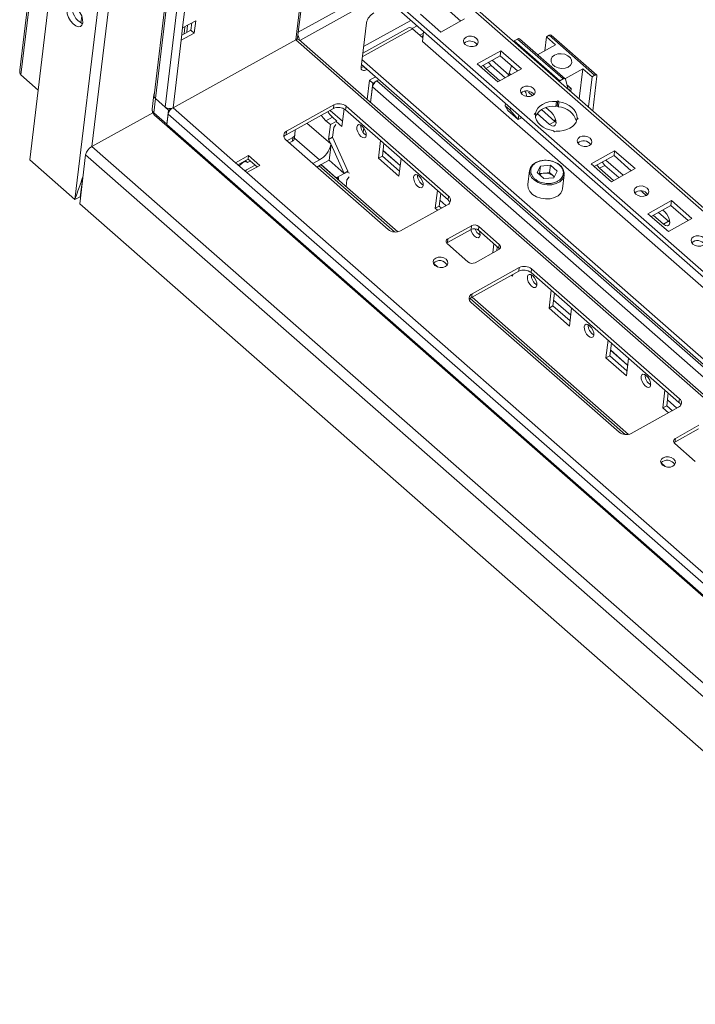
# Model space of a CAD drawing. Units: millimetres. Extents: x -8 to 11573, y 13 to 11640.
# Drawn here: x 7813 to 8007, y 8178 to 8461 of the extents above; entities that cross this region are included whole.
import ezdxf

# ---------------------------------------------------------------- set-up
doc = ezdxf.new("R2010")
doc.units = ezdxf.units.MM

msp = doc.modelspace()

# ---------------------------------------------------------------- linework, layer by layer
at = {"color": 7, "linetype": 'Continuous', "lineweight": 15}
for p, q in [((7962.66, 9684.18), (7813.22, 8446.35)), ((7813.53, 8444.94), (7963.11, 9683.87)), ((7816.07, 8420.58), (7966.06, 9663.03)), ((7979.05, 9651.63), (7829.06, 8409.18)), ((7994.57, 9621.96), (7851.76, 8439.06)), ((7859.97, 8458.43), (7999.32, 9612.64)), ((7892.97, 8455.72), (8030.01, 9590.86)), ((8110.02, 8318.56), (7932.32, 8474.44)), ((7918.96, 8466.27), (8107.85, 8300.57)), ((8108.02, 8301.99), (7919.13, 8467.68)), ((7934.8, 8464.76), (7939.75, 8460.42)), ((7863.73, 8460.51), (7859.97, 8458.43)), ((7862.33, 8457.84), (7862.57, 8459.87)), ((7863.31, 8456.98), (7863.73, 8460.51)), ((7911.17, 8447.23), (7912.7, 8459.94)), ((7934.07, 8457.27), (7928.2, 8462.42)), ((7940.85, 8461.02), (7934.07, 8457.27)), ((7859.55, 8454.9), (7859.97, 8458.43)), ((7859.73, 8456.4), (7862.33, 8457.84)), ((7860.62, 8458.79), (7860.37, 8456.76)), ((7861.13, 8457.18), (7861.37, 8459.2)), ((7863.31, 8456.98), (7862.33, 8457.84)), ((7924.81, 8458.48), (7911.64, 8451.19)), ((7928.91, 8455.56), (7925.96, 8458.14)), ((7929.12, 8457.35), (7928.79, 8454.59)), ((7892.43, 8454.99), (7857.2, 8435.49)), ((7857.2, 8435.49), (7859.55, 8454.9)), ((7859.55, 8454.9), (7863.31, 8456.98)), ((8104.17, 8270.13), (7893.3, 8455.11)), ((7928.03, 8456.32), (7929.07, 8456.9)), ((7928.75, 8456.14), (7928.7, 8455.74)), ((7928.99, 8456.28), (7928.75, 8456.14)), ((7928.75, 8456.14), (7928.96, 8455.96)), ((7928.79, 8454.59), (7928.78, 8454.58)), ((7928.78, 8454.58), (7928.78, 8454.58)), ((7955.09, 8454.47), (7955.12, 8454.72)), ((7955.12, 8454.72), (7956.08, 8455.25)), ((7955.12, 8454.72), (7968.18, 8443.26)), ((7956.08, 8455.25), (7969.14, 8443.8)), ((7969.71, 8443.84), (7956.66, 8455.3)), ((7963.91, 8451.9), (7964.39, 8455.9)), ((7964.39, 8455.9), (7965.14, 8456.32)), ((7964.39, 8455.9), (7967, 8453.61)), ((7965.14, 8456.32), (7978.2, 8444.86)), ((7978.78, 8444.91), (7965.72, 8456.36)), ((7944.52, 8448.11), (7951.29, 8451.86)), ((7951.12, 8450.44), (7951.29, 8451.86)), ((7951.29, 8451.86), (7957.17, 8446.7)), ((7967, 8453.61), (7961.84, 8450.75)), ((7911.42, 8449.35), (8105.28, 8279.3)), ((7945.44, 8447.3), (7951.12, 8450.44)), ((7948.78, 8449.15), (7953.62, 8444.9)), ((7951.12, 8450.44), (7956.07, 8446.1)), ((8105.11, 8277.89), (7911.25, 8447.94)), ((7911.86, 8447.36), (7911.89, 8447.38)), ((7911.86, 8447.36), (7912.83, 8446.51)), ((7912.87, 8446.52), (7912.83, 8446.51)), ((7950.39, 8442.95), (7944.52, 8448.11)), ((7948.49, 8447.65), (7946.98, 8446.82)), ((7951.01, 8443.29), (7946.98, 8446.82)), ((7948.49, 8447.65), (7952.51, 8444.12)), ((7957.17, 8446.7), (7950.39, 8442.95)), ((7953.69, 8445.46), (7954.36, 8447.61)), ((7974.84, 8446.74), (7969.67, 8443.88)), ((7973.79, 8438.06), (7974.84, 8446.74)), ((7974.84, 8446.74), (7977.45, 8444.45)), ((7813.53, 8444.94), (7818.48, 8440.6)), ((7912.92, 8437.9), (7913.59, 8443.49)), ((7913.59, 8443.49), (7915.27, 8444.42)), ((7914.57, 8442.63), (7913.59, 8443.49)), ((7914.57, 8442.63), (7916.25, 8443.56)), ((7915.71, 8443.26), (7916.25, 8443.56)), ((7953.62, 8444.91), (7953.28, 8444.72)), ((7953.6, 8444.73), (7953.69, 8445.46)), ((7954.17, 8445.04), (7953.69, 8445.46)), ((7968.18, 8443.26), (7968.14, 8443.01)), ((7968.18, 8443.26), (7969.14, 8443.8)), ((7969.79, 8443.71), (7970.64, 8440.83)), ((7976.4, 8435.77), (7977.45, 8444.45)), ((7978.2, 8444.86), (7977.45, 8444.45)), ((7978.87, 8444.57), (7977.67, 8434.66)), ((7913.9, 8437.04), (7914.57, 8442.63)), ((7914.44, 8441.57), (7913.9, 8437.04)), ((7971.43, 8441.11), (7970.25, 8442.14)), ((7971.43, 8441.11), (7970.74, 8440.73)), ((7971.43, 8441.11), (7971.32, 8440.23)), ((7851.71, 8439.23), (7851.22, 8435.17)), ((7851.7, 8434.1), (7852.19, 8438.16)), ((7854.95, 8435.74), (7852.15, 8438.2)), ((7852.19, 8438.16), (7855.95, 8434.86)), ((7912.81, 8437.99), (7912.94, 8438.06)), ((7959.25, 8439.97), (7960.34, 8439)), ((7967.21, 8437.32), (7967.04, 8435.91)), ((7967.21, 8437.32), (7967.61, 8437.54)), ((7967.44, 8436.13), (7967.61, 8437.54)), ((7967.61, 8437.54), (7967.96, 8437.24)), ((7855.46, 8430.81), (7855.95, 8434.86)), ((7855.95, 8434.86), (7856.78, 8435.33)), ((7903.23, 8435.3), (7889.68, 8427.8)), ((7889.81, 8428.86), (7903.35, 8436.36)), ((7902.3, 8434.79), (7905.87, 8431.65)), ((7903.35, 8436.36), (7903.23, 8435.3)), ((7906.3, 8435.22), (7905.69, 8430.19)), ((7906.87, 8435.97), (7906.74, 8434.91)), ((7936.12, 8409.14), (7906.74, 8434.91)), ((7906.87, 8435.97), (7936.25, 8410.2)), ((7952.56, 8436.11), (7952.63, 8436.73)), ((7952.56, 8436.11), (7953.97, 8434.87)), ((7953.31, 8434.76), (7952.56, 8436.11)), ((7953.31, 8434.76), (7953.33, 8434.74)), ((7953.33, 8434.74), (7956.26, 8432.17)), ((7954.05, 8435.49), (7953.97, 8434.87)), ((7953.97, 8434.87), (7956.25, 8432.19)), ((7962.9, 8435.01), (7966.77, 8431.62)), ((7964.23, 8435.6), (7965.69, 8434.31)), ((7967.44, 8436.13), (7967.04, 8435.91)), ((7967.79, 8435.82), (7967.44, 8436.13)), ((7967.79, 8435.82), (7967.96, 8437.24)), ((7833.88, 8424.38), (7851.43, 8434.1)), ((7851.46, 8433.96), (7851.9, 8433.44)), ((7855.46, 8430.81), (7851.7, 8434.1)), ((7851.89, 8433.43), (7855.53, 8430.24)), ((7855.81, 8433.73), (7855.44, 8430.7)), ((7902.94, 8432.88), (7901.06, 8431.83)), ((7902.37, 8430.69), (7901.06, 8431.83)), ((7904.25, 8431.73), (7902.37, 8430.69)), ((7904.25, 8431.73), (7902.94, 8432.88)), ((7905.69, 8430.19), (7904.06, 8431.62)), ((7904.25, 8431.73), (7904.25, 8431.73)), ((7956.25, 8432.19), (7956.4, 8433.43)), ((7956.26, 8432.17), (7956.25, 8432.19)), ((7957, 8432.57), (7956.26, 8432.17)), ((7957, 8432.57), (7957.03, 8432.87)), ((7960.84, 8433.79), (7961.24, 8434.01)), ((7961.18, 8433.48), (7960.84, 8433.79)), ((7961.17, 8433.49), (7961.24, 8434.01)), ((7965.26, 8430.78), (7961.67, 8433.93)), ((7965.26, 8430.78), (7966.77, 8431.62)), ((7966.88, 8432.54), (7966.77, 8431.62)), ((7966.77, 8431.62), (7967.12, 8431.35)), ((7973.14, 8432.69), (7973.06, 8432.05)), ((7973.49, 8432.39), (7973.09, 8432.16)), ((7973.14, 8432.69), (7973.49, 8432.39)), ((7855.59, 8430.16), (8097.84, 8217.66)), ((7889.81, 8428.86), (7889.68, 8427.8)), ((7892.24, 8429.22), (7892.13, 8427.76)), ((7902.37, 8430.69), (7901.86, 8426.45)), ((7902.98, 8427.08), (7903.32, 8429.9)), ((7903.32, 8429.9), (7903.95, 8430.74)), ((7911.78, 8428.45), (7911.94, 8429.77)), ((7966.71, 8428.63), (7966.37, 8428.94)), ((7967.11, 8428.86), (7966.71, 8428.63)), ((7918.93, 8400.61), (7889.56, 8426.38)), ((7891.62, 8427.04), (7889.89, 8426.09)), ((7890.58, 8425.48), (7891.49, 8425.99)), ((7891.49, 8425.99), (7891.62, 8427.04)), ((7892, 8426.67), (7892.13, 8427.72)), ((7902.98, 8427.08), (7901.86, 8426.45)), ((7901.86, 8426.45), (7902.45, 8425.15)), ((7907.4, 8417.35), (7902.98, 8427.08)), ((7916.14, 8421.03), (7916.75, 8426.13)), ((7902, 8420.47), (7902.54, 8424.95)), ((7902.54, 8424.94), (7902.54, 8424.95)), ((7902.54, 8424.95), (7906.28, 8416.72)), ((7917.71, 8425.29), (7917.27, 8421.65)), ((7977.16, 8419.47), (7983.93, 8423.22)), ((7983.76, 8421.81), (7983.93, 8423.22)), ((7983.93, 8423.22), (7989.81, 8418.07)), ((7829.06, 8409.18), (7816.07, 8420.58)), ((7832.12, 8422.03), (7830.43, 8407.98)), ((7832.12, 8422.03), (8093.91, 8192.38)), ((7875.1, 8419.78), (7878.87, 8421.87)), ((7878.74, 8420.81), (7875.79, 8419.18)), ((7878.55, 8419.81), (7877.93, 8420.36)), ((7878.87, 8421.87), (7878.74, 8420.81)), ((7881.31, 8418.55), (7878.74, 8420.81)), ((7878.87, 8421.87), (7882.13, 8419)), ((7899.2, 8420.57), (7897.35, 8419.54)), ((7899.74, 8419.22), (7902, 8420.47)), ((7902, 8420.47), (7906.28, 8416.72)), ((7917.27, 8421.65), (7916.14, 8421.03)), ((7922.01, 8415.87), (7916.14, 8421.03)), ((7917.27, 8421.65), (7922.19, 8417.34)), ((7922.63, 8420.97), (7922.01, 8415.87)), ((7978.08, 8418.66), (7983.76, 8421.81)), ((7981.42, 8420.51), (7986.37, 8416.17)), ((7983.76, 8421.81), (7988.72, 8417.46)), ((7878.37, 8416.92), (7875.1, 8419.78)), ((7877.13, 8419.69), (7876.16, 8418.86)), ((7876.97, 8419.83), (7877.13, 8419.69)), ((7877.89, 8420.1), (7877.13, 8419.69)), ((7877.72, 8420.25), (7877.89, 8420.1)), ((7878.55, 8419.81), (7877.89, 8420.1)), ((7878.3, 8417.69), (7880.74, 8419.05)), ((7882.13, 8419), (7878.37, 8416.92)), ((7879.36, 8420.26), (7878.55, 8419.81)), ((7898.51, 8418.53), (7899.74, 8419.22)), ((7921.67, 8399.95), (7899.72, 8419.2)), ((7899.74, 8419.22), (7904.02, 8415.47)), ((7959.54, 8417.53), (7959.06, 8413.5)), ((7961.66, 8416.92), (7962.62, 8418.82)), ((7962.62, 8418.82), (7962.36, 8416.7)), ((7962.62, 8418.82), (7965.49, 8419.04)), ((7965.49, 8419.04), (7965.23, 8416.92)), ((7965.49, 8419.04), (7967.41, 8417.36)), ((7983.03, 8414.32), (7977.16, 8419.47)), ((7981.13, 8419.02), (7979.63, 8418.18)), ((7983.65, 8414.66), (7979.63, 8418.18)), ((7981.13, 8419.02), (7985.15, 8415.49)), ((7989.81, 8418.07), (7983.03, 8414.32)), ((7831.28, 8415.49), (7830.56, 8410.02)), ((8087.93, 8233.09), (7878.37, 8416.92)), ((7906.28, 8416.72), (7904.02, 8415.47)), ((7904.68, 8415.18), (7904.65, 8414.88)), ((7906.28, 8416.72), (7907.4, 8417.35)), ((7906.28, 8416.72), (7906.28, 8416.72)), ((7906.87, 8412.93), (7907.11, 8414.87)), ((7907.11, 8414.87), (7907.73, 8415.71)), ((7907.36, 8416.99), (7907.4, 8417.35)), ((7907.86, 8416.77), (7907.36, 8416.99)), ((7963.58, 8415.24), (7961.66, 8416.92)), ((7962.36, 8416.7), (7962.22, 8416.43)), ((7963.8, 8416.81), (7962.36, 8416.7)), ((7966.45, 8415.46), (7963.58, 8415.24)), ((7965.23, 8416.92), (7963.8, 8416.81)), ((7966.19, 8416.08), (7965.23, 8416.92)), ((7966.59, 8415.73), (7966.19, 8416.08)), ((7967.41, 8417.36), (7966.45, 8415.46)), ((7968.99, 8412.3), (7969.47, 8416.33)), ((7830.56, 8410.02), (7829.06, 8409.18)), ((7932.46, 8406.71), (7933.07, 8411.81)), ((7934.03, 8410.97), (7933.59, 8407.34)), ((7936.25, 8410.2), (7936.12, 8409.14)), ((7991.68, 8411.68), (7991.8, 8411.41)), ((7991.8, 8411.41), (7992.98, 8410.37)), ((7830.43, 8407.98), (8092.21, 8178.34)), ((7936, 8407.73), (7922.45, 8400.22)), ((7933.59, 8407.34), (7932.46, 8406.71)), ((7933.12, 8406.13), (7932.46, 8406.71)), ((7933.59, 8407.34), (7934.25, 8406.76)), ((7993.48, 8405.15), (8000.25, 8408.91)), ((7994.4, 8404.35), (8000.08, 8407.49)), ((7997.74, 8406.2), (7998.33, 8405.68)), ((8000.08, 8407.49), (8000.25, 8408.91)), ((8000.08, 8407.49), (8005.04, 8403.15)), ((8000.25, 8408.91), (8006.13, 8403.75)), ((7999.35, 8400), (7993.48, 8405.15)), ((7997.91, 8402.15), (7995.01, 8404.69)), ((7996.52, 8405.52), (7999.41, 8402.98)), ((8006.13, 8403.75), (7999.35, 8400)), ((7942.72, 8400.65), (7935.95, 8396.9)), ((7936.08, 8397.96), (7942.85, 8401.71)), ((7942.85, 8401.71), (7942.72, 8400.65)), ((7944.96, 8401.48), (7944.83, 8400.42)), ((7944.96, 8401.48), (7950.83, 8396.32)), ((7997.91, 8402.15), (7999.41, 8402.98)), ((7999.41, 8402.98), (7999.76, 8402.72)), ((7936.08, 8397.96), (7935.95, 8396.9)), ((7950.71, 8395.27), (7944.83, 8400.42)), ((7941.8, 8391.32), (7935.93, 8396.48)), ((7948.96, 8393.88), (7949.28, 8396.52)), ((7950.23, 8395.68), (7950.09, 8394.51)), ((7950.83, 8396.32), (7950.71, 8395.27)), ((7950.68, 8394.84), (7943.91, 8391.09)), ((7933.18, 8389.85), (7931.95, 8390.92)), ((7943.01, 8382.18), (7956.56, 8389.69)), ((7956.56, 8389.69), (7956.43, 8388.63)), ((7960.07, 8389.3), (7959.95, 8388.24)), ((7960.07, 8389.3), (8002.51, 8352.07)), ((7956.43, 8388.63), (7942.88, 8381.13)), ((7954.65, 8387.24), (7954.37, 8387.49)), ((7954.71, 8387.67), (7954.65, 8387.24)), ((8002.38, 8351.01), (7959.95, 8388.24)), ((7943.01, 8382.18), (7942.88, 8381.13)), ((7987.93, 8341.82), (7943.03, 8381.21)), ((7965.1, 8378.08), (7965.72, 8383.18)), ((7966.67, 8382.34), (7966.23, 8378.7)), ((7985.2, 8342.49), (7942.76, 8379.71)), ((7966.23, 8378.7), (7965.1, 8378.08)), ((7970.98, 8372.92), (7965.1, 8378.08)), ((7966.23, 8378.7), (7971.15, 8374.38)), ((7971.59, 8378.02), (7970.98, 8372.92)), ((7981.42, 8363.76), (7982.04, 8368.86)), ((7982.99, 8368.02), (7982.55, 8364.39)), ((7982.55, 8364.39), (7981.42, 8363.76)), ((7982.55, 8364.39), (7987.47, 8360.07)), ((7987.3, 8358.61), (7981.42, 8363.76)), ((7987.91, 8363.71), (7987.3, 8358.61)), ((7997.74, 8349.44), (7998.36, 8354.54)), ((7999.31, 8353.71), (7998.87, 8350.07)), ((7998.87, 8350.07), (7997.74, 8349.44)), ((7998.87, 8350.07), (8000.51, 8348.63)), ((8002.38, 8351.01), (8002.51, 8352.07)), ((8002.26, 8349.6), (7988.71, 8342.1)), ((7999.38, 8348.01), (7997.74, 8349.44)), ((8001.36, 8340.69), (8008.13, 8344.44)), ((8008.01, 8343.39), (8001.23, 8339.64)), ((8007.09, 8334.06), (8001.21, 8339.21)), ((8001.36, 8340.69), (8001.23, 8339.64)), ((7998.46, 8332.58), (7997.24, 8333.66))]:
    msp.add_line(p, q, dxfattribs=at)
at = {"color": 8, "linetype": 'Continuous', "lineweight": 15}
for p, q in [((7833.88, 8424.38), (7980.01, 9634.73)), ((7852.15, 8438.2), (7995.01, 9621.57)), ((7997.82, 9619.11), (7854.95, 8435.74)), ((8029.6, 9591.23), (7892.43, 8454.99)), ((8143.49, 8595.81), (7893.15, 8457.19)), ((7893.56, 8454.87), (8143.16, 8593.07)), ((7931.17, 8474.34), (8109.9, 8317.56)), ((7830.77, 8459.88), (7831, 8461.83)), ((7925.44, 8460.58), (7911.87, 8453.07)), ((7925.96, 8458.14), (7911.52, 8450.15)), ((7927.22, 8459.02), (7925.83, 8458.25)), ((7892.43, 8454.99), (8104.08, 8269.33)), ((8107.51, 8297.79), (7928.78, 8454.58)), ((7928.79, 8454.59), (8107.51, 8297.81)), ((8105.02, 8277.19), (7915.71, 8443.26)), ((8104.72, 8274.65), (7914.44, 8441.57)), ((7875.1, 8419.78), (7857.2, 8435.49)), ((7855.81, 8433.73), (8098.25, 8221.06)), ((8097.88, 8218.03), (7855.44, 8430.7)), ((7895.65, 8431.11), (7902.45, 8425.15)), ((7899.2, 8420.57), (7892.02, 8426.86)), ((8095.13, 8195.22), (7833.88, 8424.38)), ((7922.39, 8418.98), (7917.46, 8423.3)), ((7917.47, 8423.32), (7922.39, 8419)), ((7899.1, 8418.86), (7920.72, 8399.9)), ((7904.25, 8415.56), (7904.68, 8415.18)), ((7933.79, 8409), (7935.53, 8407.47)), ((7935.52, 8407.46), (7933.79, 8408.98)), ((7950.11, 8394.68), (7950.22, 8394.58)), ((7950.21, 8394.58), (7950.11, 8394.66)), ((7942.47, 8380.82), (7986.98, 8341.77)), ((7966.43, 8380.36), (7971.35, 8376.05)), ((7971.35, 8376.03), (7966.43, 8380.35)), ((7982.75, 8366.05), (7987.67, 8361.73)), ((7987.67, 8361.71), (7982.75, 8366.03)), ((7999.07, 8351.73), (8001.79, 8349.34)), ((8001.78, 8349.33), (7999.07, 8351.71))]:
    msp.add_line(p, q, dxfattribs=at)
at = {"color": 7, "linetype": 'Continuous', "lineweight": 15, "flags": 128}
for points in [[(7831.29, 8459.92), (7831.26, 8460.84), (7830.99, 8461.87), (7830.5, 8462.9), (7829.85, 8463.83), (7829.11, 8464.56), (7828.36, 8465), (7827.67, 8465.1), (7827.13, 8464.87), (7826.8, 8464.31), (7826.7, 8463.5), (7826.85, 8462.52), (7827.23, 8461.47), (7827.81, 8460.47), (7828.51, 8459.63), (7829.27, 8459.04), (7830, 8458.76), (7830.62, 8458.83), (7831.06, 8459.23), (7831.29, 8459.92)], [(7941.29, 8455.78), (7942.01, 8456.03), (7942.83, 8456.05), (7943.63, 8455.85), (7944.28, 8455.45), (7944.69, 8454.91), (7944.79, 8454.33), (7944.57, 8453.78), (7944.07, 8453.35), (7943.35, 8453.1), (7942.53, 8453.08), (7941.73, 8453.28), (7941.08, 8453.68), (7940.67, 8454.21), (7940.57, 8454.8), (7940.79, 8455.35), (7941.29, 8455.78)], [(7947.73, 8448.57), (7947.88, 8448.33), (7948.49, 8447.65)], [(7966.7, 8450.64), (7966.05, 8450.11), (7965.71, 8449.44), (7965.73, 8448.7), (7966.1, 8447.99), (7966.78, 8447.39), (7967.69, 8446.98), (7968.71, 8446.8), (7969.73, 8446.88), (7970.62, 8447.21), (7971.28, 8447.74), (7971.61, 8448.41), (7971.6, 8449.15), (7971.23, 8449.86), (7970.55, 8450.45), (7969.64, 8450.87), (7968.61, 8451.04), (7967.59, 8450.97), (7966.7, 8450.64)], [(7911.16, 8447.1), (7911.49, 8447.19), (7911.86, 8447.36)], [(7912.83, 8446.51), (7912.47, 8446.34), (7912.13, 8446.24), (7911.83, 8446.22), (7911.57, 8446.29), (7911.36, 8446.42), (7911.23, 8446.63), (7911.16, 8446.9), (7911.17, 8447.23)], [(7946.98, 8446.82), (7946.38, 8447.5), (7946.22, 8447.73)], [(7969.14, 8443.8), (7969.25, 8443.85), (7969.37, 8443.89), (7969.47, 8443.91), (7969.56, 8443.91), (7969.64, 8443.89), (7969.71, 8443.85), (7969.76, 8443.79), (7969.79, 8443.71)], [(7978.2, 8444.86), (7978.35, 8444.93), (7978.48, 8444.97), (7978.61, 8444.98), (7978.71, 8444.95), (7978.79, 8444.9), (7978.84, 8444.81), (7978.87, 8444.7), (7978.87, 8444.57)], [(7957.61, 8441.46), (7958.33, 8441.71), (7959.15, 8441.73), (7959.95, 8441.53), (7960.6, 8441.13), (7961.01, 8440.6), (7961.11, 8440.01), (7960.9, 8439.46), (7960.39, 8439.03), (7959.67, 8438.78), (7958.85, 8438.76), (7958.05, 8438.96), (7957.4, 8439.36), (7956.99, 8439.89), (7956.89, 8440.48), (7957.11, 8441.03), (7957.61, 8441.46)], [(7961.24, 8434.01), (7961.48, 8434.74), (7961.9, 8435.42), (7962.5, 8436.02), (7963.24, 8436.52), (7964.12, 8436.92), (7965.09, 8437.19), (7966.14, 8437.32), (7967.21, 8437.32)], [(7967.96, 8437.24), (7969.01, 8437), (7970, 8436.64), (7970.9, 8436.16), (7971.68, 8435.59), (7972.31, 8434.93), (7972.77, 8434.21), (7973.05, 8433.46), (7973.14, 8432.69)], [(7901.06, 8431.83), (7900.25, 8432.69), (7899.75, 8433.38)], [(7966.37, 8428.94), (7965.31, 8429.17), (7964.32, 8429.53), (7963.42, 8430.01), (7962.65, 8430.59), (7962.02, 8431.24), (7961.55, 8431.96), (7961.27, 8432.72), (7961.18, 8433.48)], [(7965.69, 8434.31), (7966.3, 8433.63), (7966.78, 8432.78), (7967.07, 8431.9), (7967.11, 8431.12), (7966.9, 8430.55), (7966.48, 8430.29), (7965.9, 8430.37), (7965.26, 8430.78)], [(7973.09, 8432.16), (7972.85, 8431.43), (7972.42, 8430.76), (7971.83, 8430.16), (7971.08, 8429.65), (7970.2, 8429.26), (7969.23, 8428.99), (7968.19, 8428.85), (7967.11, 8428.86)], [(7909.93, 8429.99), (7910.1, 8430.47), (7910.46, 8430.69), (7910.94, 8430.62), (7911.48, 8430.27), (7911.99, 8429.7), (7912.39, 8428.98), (7912.63, 8428.24), (7912.67, 8427.58), (7912.5, 8427.11), (7912.14, 8426.89), (7911.66, 8426.96), (7911.12, 8427.3), (7910.61, 8427.88), (7910.2, 8428.59), (7909.96, 8429.33), (7909.93, 8429.99)], [(7973.93, 8427.15), (7974.65, 8427.39), (7975.47, 8427.42), (7976.27, 8427.21), (7976.92, 8426.81), (7977.33, 8426.28), (7977.43, 8425.69), (7977.22, 8425.14), (7976.71, 8424.71), (7975.99, 8424.47), (7975.17, 8424.44), (7974.38, 8424.64), (7973.72, 8425.04), (7973.31, 8425.58), (7973.21, 8426.16), (7973.43, 8426.71), (7973.93, 8427.15)], [(7959.8, 8418.37), (7960.41, 8419.19), (7961.33, 8419.84), (7962.48, 8420.27), (7963.79, 8420.46), (7965.14, 8420.39), (7966.45, 8420.06), (7967.62, 8419.5), (7968.55, 8418.74), (7969.19, 8417.85), (7969.48, 8416.9), (7969.39, 8415.94), (7968.95, 8415.06), (7968.18, 8414.32), (7967.13, 8413.77), (7965.89, 8413.45), (7964.55, 8413.4), (7963.21, 8413.6), (7961.96, 8414.05), (7960.9, 8414.72), (7960.11, 8415.54), (7959.64, 8416.47), (7959.54, 8417.44), (7959.8, 8418.37)], [(7979.63, 8418.18), (7979.02, 8418.87), (7978.86, 8419.1)], [(7980.37, 8419.93), (7980.52, 8419.7), (7981.13, 8419.02)], [(7904.02, 8415.47), (7904.16, 8415.53), (7904.3, 8415.57), (7904.42, 8415.58), (7904.52, 8415.55), (7904.61, 8415.5), (7904.66, 8415.42), (7904.69, 8415.31), (7904.68, 8415.18)], [(7926.25, 8415.67), (7926.42, 8416.15), (7926.78, 8416.37), (7927.26, 8416.3), (7927.8, 8415.95), (7928.31, 8415.38), (7928.71, 8414.67), (7928.95, 8413.93), (7928.99, 8413.27), (7928.82, 8412.79), (7928.46, 8412.57), (7927.98, 8412.64), (7927.44, 8412.99), (7926.93, 8413.56), (7926.52, 8414.27), (7926.28, 8415.01), (7926.25, 8415.67)], [(7966.19, 8416.08), (7966.39, 8415.88), (7966.56, 8415.67)], [(7959.06, 8413.5), (7959.05, 8413.42), (7959.15, 8412.45), (7959.62, 8411.52), (7960.41, 8410.69), (7961.47, 8410.03), (7962.72, 8409.58), (7964.07, 8409.37), (7965.41, 8409.43), (7966.65, 8409.75), (7967.69, 8410.3), (7968.47, 8411.04), (7968.91, 8411.92), (7968.99, 8412.3)], [(7990.26, 8412.83), (7990.97, 8413.07), (7991.79, 8413.1), (7992.59, 8412.9), (7993.24, 8412.5), (7993.65, 8411.96), (7993.76, 8411.38), (7993.54, 8410.83), (7993.03, 8410.39), (7992.31, 8410.15), (7991.49, 8410.12), (7990.7, 8410.33), (7990.04, 8410.73), (7989.63, 8411.26), (7989.53, 8411.85), (7989.75, 8412.4), (7990.26, 8412.83)], [(7998.33, 8405.68), (7998.94, 8405), (7999.42, 8404.15), (7999.71, 8403.27), (7999.75, 8402.48), (7999.54, 8401.92), (7999.12, 8401.65), (7998.55, 8401.74), (7997.91, 8402.15)], [(7945.11, 8400.18), (7945.27, 8399.61), (7945.31, 8398.95), (7945.14, 8398.47), (7944.78, 8398.25), (7944.3, 8398.32), (7943.76, 8398.67), (7943.25, 8399.24), (7942.84, 8399.96), (7942.63, 8400.6)], [(8006.58, 8398.51), (8007.29, 8398.76), (8008.11, 8398.78), (8008.91, 8398.58), (8009.56, 8398.18), (8009.97, 8397.65), (8010.08, 8397.06), (8009.86, 8396.51), (8009.35, 8396.08), (8008.63, 8395.83), (8007.81, 8395.81), (8007.02, 8396.01), (8006.36, 8396.41), (8005.96, 8396.94), (8005.85, 8397.53), (8006.07, 8398.08), (8006.58, 8398.51)], [(7935.95, 8396.9), (7935.75, 8396.76), (7935.71, 8396.73)], [(7950.93, 8395.01), (7950.88, 8395.09), (7950.71, 8395.27)], [(7932.37, 8390.31), (7931.96, 8390.84), (7931.86, 8391.43), (7932.08, 8391.98), (7932.58, 8392.41), (7933.3, 8392.65), (7934.12, 8392.68), (7934.92, 8392.48), (7935.57, 8392.08), (7935.98, 8391.54), (7936.08, 8390.96), (7935.87, 8390.41), (7935.36, 8389.97), (7934.64, 8389.73), (7933.82, 8389.7), (7933.02, 8389.91), (7932.37, 8390.31)], [(7958.89, 8387.04), (7959.06, 8387.51), (7959.42, 8387.73), (7959.9, 8387.67), (7960.44, 8387.32), (7960.95, 8386.75), (7961.36, 8386.03), (7961.6, 8385.29), (7961.63, 8384.63), (7961.46, 8384.16), (7961.1, 8383.94), (7960.62, 8384.01), (7960.08, 8384.35), (7959.57, 8384.93), (7959.16, 8385.64), (7958.93, 8386.38), (7958.89, 8387.04)], [(7975.21, 8372.72), (7975.38, 8373.2), (7975.74, 8373.42), (7976.22, 8373.35), (7976.76, 8373), (7977.27, 8372.43), (7977.68, 8371.72), (7977.92, 8370.98), (7977.95, 8370.32), (7977.78, 8369.84), (7977.42, 8369.62), (7976.94, 8369.69), (7976.4, 8370.04), (7975.89, 8370.61), (7975.49, 8371.32), (7975.25, 8372.06), (7975.21, 8372.72)], [(7991.53, 8358.41), (7991.7, 8358.88), (7992.06, 8359.1), (7992.54, 8359.03), (7993.08, 8358.68), (7993.59, 8358.11), (7994, 8357.4), (7994.24, 8356.66), (7994.27, 8356), (7994.1, 8355.52), (7993.75, 8355.3), (7993.26, 8355.37), (7992.72, 8355.72), (7992.21, 8356.29), (7991.81, 8357), (7991.57, 8357.75), (7991.53, 8358.41)], [(8001.23, 8339.64), (8001.03, 8339.5), (8000.99, 8339.46)], [(7997.66, 8333.04), (7997.25, 8333.57), (7997.14, 8334.16), (7997.36, 8334.71), (7997.87, 8335.14), (7998.59, 8335.39), (7999.41, 8335.41), (8000.2, 8335.21), (8000.85, 8334.81), (8001.26, 8334.28), (8001.37, 8333.69), (8001.15, 8333.14), (8000.64, 8332.71), (7999.92, 8332.46), (7999.1, 8332.44), (7998.31, 8332.64), (7997.66, 8333.04)]]:
    msp.add_lwpolyline(points, dxfattribs=at)
at = {"color": 7, "linetype": 'Continuous', "lineweight": 15}
for centre, radius, start, end in [((7833.45, 8464.39), 5.22, 173.0173, 244.9293), ((7916.87, 8459.01), 4.27, 119.0786, 167.4506), ((7925.14, 8457.49), 1.05, 38.7924, 108.1751), ((7892, 8455.88), 0.987, 295.7811, 350.4233), ((7892.93, 8454.58), 0.642, 55.5942, 113.8274), ((7890.93, 8454.87), 2.55, 1.8471, 34.1076), ((7928.77, 8454.59), 0.0171, 299.0786, 347.4506), ((7942.39, 8452.18), 2.52, 35.6003, 130.9684), ((7956.4, 8454.84), 0.523, 61.158, 127.9649), ((7965.47, 8455.9), 0.526, 61.372, 127.7509), ((7916.96, 8441), 2.58, 119.0786, 167.4506), ((7958.71, 8437.86), 2.52, 35.2287, 131.0036), ((7852.87, 8439.09), 1.16, 154.8388, 234.0071), ((7852.75, 8438.98), 0.991, 175.7787, 232.4311), ((7856.27, 8437.35), 2.08, 230.7601, 296.5805), ((7858.38, 8433.2), 2.63, 124.976, 168.2572), ((7904.68, 8432.39), 3.25, 50.7601, 116.5805), ((7904.81, 8433.45), 3.25, 50.7601, 116.5805), ((7966.07, 8430.47), 5.52, 79.8419, 151.6808), ((7967.53, 8430.22), 5.61, 15.0425, 87.4063), ((7907.94, 8438.44), 7.48, 212.5429, 228.0966), ((7856, 8430.57), 0.572, 166.4563, 224.6535), ((7890.4, 8427.55), 1.44, 114.3585, 234.1152), ((7914.4, 8430.51), 3.35, 179.0057, 238.9409), ((7890.48, 8426.26), 1.74, 117.4874, 147.8556), ((7891.09, 8426.82), 0.923, 295.7212, 350.4832), ((7891.22, 8427.87), 0.917, 295.6154, 352.7448), ((7975.03, 8423.55), 2.52, 35.2287, 131.0036), ((7835.63, 8421.25), 3.59, 119.0786, 167.4506), ((7895.81, 8426.61), 6.93, 299.2987, 346.0997), ((7878.76, 8416.89), 0.927, 120.2205, 153.8992), ((7930.73, 8416.19), 3.35, 179.0057, 238.9409), ((7963.93, 8414.14), 2.68, 92.7452, 125.8171), ((7964.1, 8413.5), 3.32, 50.8861, 95.1521), ((7935.4, 8409.03), 1.44, 294.3585, 54.1152), ((7934.99, 8407.78), 1.77, 18.5799, 50.2978), ((7991.36, 8409.23), 2.52, 35.2287, 131.0036), ((7920.99, 8403.13), 3.25, 230.7601, 296.5805), ((7943.6, 8398.91), 1.95, 50.7601, 116.5805), ((7943.72, 8399.97), 1.95, 50.7601, 116.5805), ((7947.15, 8401.93), 3.46, 198.4505, 237.9866), ((7936.43, 8397.18), 0.862, 114.3585, 234.1152), ((7950.33, 8395.63), 0.862, 294.3585, 54.1152), ((8007.68, 8394.91), 2.52, 35.2287, 131.0036), ((7933.73, 8389.25), 2.45, 28.805, 136.6855), ((7943.04, 8392.84), 1.95, 230.7601, 296.5805), ((7958.02, 8386.78), 3.25, 50.7601, 116.5805), ((7957.89, 8385.72), 3.25, 50.7601, 116.5805), ((7963.37, 8387.56), 3.35, 179.0057, 238.9409), ((7943.6, 8380.88), 1.44, 114.3585, 234.1152), ((7943.69, 8379.58), 1.74, 117.4874, 147.8556), ((7979.69, 8373.24), 3.35, 179.0057, 238.9409), ((7996.01, 8358.92), 3.35, 179.0057, 238.9409), ((8001.67, 8350.91), 1.44, 294.3585, 54.1152), ((8001.25, 8349.65), 1.77, 18.5799, 50.2978), ((7987.25, 8345.01), 3.25, 230.7601, 296.5805), ((8001.72, 8339.91), 0.862, 114.3585, 234.1152), ((7999.02, 8331.98), 2.45, 28.805, 136.6855)]:
    msp.add_arc(centre, radius, start, end, dxfattribs=at)
at = {"color": 8, "linetype": 'Continuous', "lineweight": 15}
for centre, radius, start, end in [((7852.46, 8435.08), 1.24, 175.7787, 232.4311), ((7852.4, 8433.93), 0.715, 166.4563, 224.6535)]:
    msp.add_arc(centre, radius, start, end, dxfattribs=at)
at = {"color": 7, "linetype": 'Continuous', "lineweight": 15}
for centre, major_axis, ratio, start_param, end_param in [((7953.15, 8439.79), (0.15, 4.94), 0.069322, 6.060131, 6.588527), ((7953.15, 8439.79), (5.44, -1.07), 0.544106, 0.026191, 0.509691), ((7899.44, 8423.48), (-2.13, 5.3), 0.599608, 4.747985, 4.787129)]:
    msp.add_ellipse(centre, major_axis=major_axis, ratio=ratio, start_param=start_param, end_param=end_param, dxfattribs=at)
for points, knots in [([(7813.22, 8446.35), (7813.21, 8446.32), (7813.21, 8446.26), (7813.2, 8446.17), (7813.2, 8446.08), (7813.2, 8445.98), (7813.21, 8445.89), (7813.22, 8445.8), (7813.24, 8445.71), (7813.25, 8445.63), (7813.27, 8445.55), (7813.29, 8445.48), (7813.32, 8445.39), (7813.36, 8445.3), (7813.39, 8445.21), (7813.44, 8445.12), (7813.48, 8445.04), (7813.52, 8444.97), (7813.53, 8444.94)], [0, 0, 0, 0, 0.059054, 0.123094, 0.187133, 0.251173, 0.315213, 0.379252, 0.443292, 0.507331, 0.539345, 0.603384, 0.667424, 0.731463, 0.795503, 0.859542, 0.92969, 1, 1, 1, 1]), ([(7851.24, 8435.17), (7851.23, 8435.1), (7851.18, 8434.85), (7851.25, 8434.43), (7851.39, 8434.12), (7851.46, 8433.96)], [0, 0, 0, 0, 0.182885, 0.588381, 1, 1, 1, 1]), ([(7960.11, 8418.49), (7960.36, 8418.86), (7960.75, 8419.42), (7961.65, 8419.96), (7962.47, 8420.27), (7963.38, 8420.45), (7964.59, 8420.5), (7966.1, 8420.26), (7967.42, 8419.64), (7968.27, 8418.96), (7968.78, 8418.34), (7969.1, 8417.68), (7969.3, 8416.81), (7969.09, 8416.19), (7968.96, 8415.79)], [0, 0, 0, 0, 0.1197284, 0.1841803, 0.25, 0.3158197, 0.3802716, 0.5, 0.6197284, 0.6841803, 0.75, 0.8158197, 0.8802716, 1, 1, 1, 1]), ([(7960.11, 8418.49), (7959.97, 8418.09), (7959.77, 8417.47), (7959.97, 8416.6), (7960.29, 8415.94), (7960.8, 8415.32), (7961.65, 8414.64), (7962.97, 8414.02), (7964.47, 8413.78), (7965.69, 8413.83), (7966.6, 8414.01), (7967.41, 8414.32), (7968.32, 8414.86), (7968.71, 8415.42), (7968.96, 8415.79)], [0, 0, 0, 0, 0.119728, 0.18418, 0.25, 0.31582, 0.380272, 0.5, 0.619728, 0.68418, 0.75, 0.81582, 0.880272, 1, 1, 1, 1]), ([(7829.06, 8409.18), (7829.33, 8410.01), (7830.01, 8412.06), (7830.86, 8414.35), (7831.36, 8415.72)], [0, 0, 0, 0, 0.400997, 1, 1, 1, 1])]:
    msp.add_open_spline(points, degree=3, knots=knots, dxfattribs=at)

doc.saveas('drawing.dxf')
